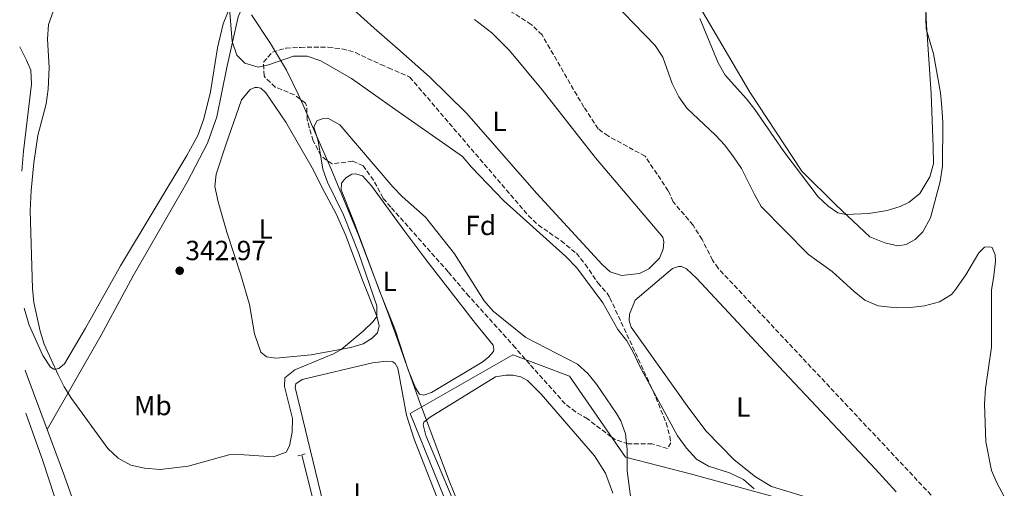
# Model space of a CAD drawing. Units: metres. Extents: x 618388 to 621860, y 4687795 to 4690167.
# Drawn here: x 618402 to 618758, y 4689093 to 4689262 of the extents above; entities that cross this region are included whole.
import ezdxf
from ezdxf.enums import TextEntityAlignment as Align

# ---------------------------------------------------------------- set-up
doc = ezdxf.new("R2010")
doc.units = ezdxf.units.M
doc.header["$MEASUREMENT"] = 0
doc.linetypes.add('DGN Style 2', pattern=[1.7399219301090239, 1.043953158065414, -0.6959687720436097])
doc.linetypes.add('DGN Style 3', pattern=[2.435890702152634, 1.739921930109024, -0.6959687720436097])
for name, color, linetype, lineweight in [('Acequia de obra', 4, 'Continuous', 0), ('Acequia sin especificar', 4, 'Continuous', 0), ('Balsa-alberca', 142, 'Continuous', 0), ('Cota de punto acotado terreno', 7, 'Continuous', 0), ('Curva de nivel intermedia', 30, 'Continuous', 0), ('Etiqueta de uso rústico', 92, 'Continuous', 0), ('Etiqueta de zona arbolada', 92, 'Continuous', 0), ('Límite de municipio', 7, 'Continuous', 0), ('Línea de cambio de uso (parcela vista)', 92, 'Continuous', 0), ('Pontón-alcantarilla (pasos de agua)', 1, 'DGN Style 2', 0), ('Punto acotado terreno (símbolo)', 7, 'Continuous', 0), ('Vaguada', 142, 'DGN Style 3', 13), ('Zona arbolada', 92, 'DGN Style 3', 0)]:
    doc.layers.add(name, color=color, linetype=linetype, lineweight=lineweight)
doc.styles.add('Style-Arial', font='arial.ttf')

# ---------------------------------------------------------------- blocks, each defined once
blk = doc.blocks.new('5PATER')
at = {"layer": 'Balsa-alberca', "linetype": 'Continuous', "lineweight": 0}
h = blk.add_hatch(color=51, dxfattribs=at)
edge = h.paths.add_edge_path()
edge.add_ellipse((0, 0), major_axis=(-0.1095731443231308, -0.1110710700762829), ratio=0.9994222409660317, start_angle=0, end_angle=360)

msp = doc.modelspace()

# ---------------------------------------------------------------- linework, layer by layer
at = {"layer": 'Acequia de obra', "color": 4, "linetype": 'Continuous', "lineweight": 0, "extrusion": (-0.006362891757396637, 0.02557620741613159, 0.9996526252767461), "elevation": 116338.6604660095, "flags": 128}
msp.add_lwpolyline([(-1732265.52042132, -4399457.752804303), (-1732265.52042132, -4399542.364125648)], dxfattribs=at)
at = {"layer": 'Acequia de obra', "color": 4, "linetype": 'Continuous', "lineweight": 0}
msp.add_polyline3d([(618524.8099999996, 4689022.710000001, 346.9700000000012), (618536.1399999997, 4689026.960000001, 346.9700000000012), (618574.8700000001, 4689042.480000001, 346.7100000000065), (618543.5700000003, 4689119.640000001, 346.1900000000023), (618580.6100000005, 4689140.92, 345.9199999999983), (618601.1399999997, 4689133.230000001, 345.6600000000035), (618621.4000000004, 4689103.92, 344.8800000000047), (618645.7400000002, 4689097.65, 340.9400000000023), (618685.5800000001, 4689086.699999999, 338.9700000000012), (618725.7000000002, 4689076.300000001, 338.5800000000018), (618726.4400000004, 4689077.439999999, 338.5)], dxfattribs=at)
at = {"layer": 'Acequia sin especificar', "color": 4, "linetype": 'Continuous', "lineweight": 0, "extrusion": (-0.2895709736249272, -0.09746535220177469, 0.9521812623414178), "elevation": -635770.8111735019, "flags": 128}
msp.add_lwpolyline([(-4246855.495492481, 1982482.41575363), (-4246876.24845193, 1982481.695702133), (-4246878.411459094, 1982481.695702133)], dxfattribs=at)
at = {"layer": 'Acequia sin especificar', "color": 4, "linetype": 'Continuous', "lineweight": 0}
for points in [[(618412.3499999996, 4689113.850000001, 346.1399999999995), (618431.8399999999, 4689147.960000001, 343.8999999999942), (618443.4600000001, 4689169.42, 342.5899999999965), (618463.0599999996, 4689203.59, 341.4100000000035), (618470.2400000002, 4689217.460000001, 341.1499999999942), (618473.6500000004, 4689226.890000001, 340.7599999999948), (618477.2400000002, 4689244.720000001, 340.3600000000006), (618481.4000000004, 4689263.100000001, 339.9700000000012), (618487.4800000006, 4689277.470000001, 339.179999999993), (618495.6900000004, 4689295.25, 338.1300000000047), (618508.2300000006, 4689319.75, 336.1600000000035), (618512.5800000001, 4689325.66, 335.25), (618515.9299999997, 4689328.050000001, 334.9799999999959), (618522.3300000001, 4689331.02, 335.0399999999936)], [(618455.5300000003, 4688996.76, 346.9700000000012), (618445.4699999997, 4689024.4, 346.320000000007), (618433.2300000006, 4689055.779999999, 346.320000000007), (618418.6299999999, 4689097.02, 346.320000000007), (618412.3499999996, 4689113.850000001, 346.1399999999995)]]:
    msp.add_polyline3d(points, dxfattribs=at)
at = {"layer": 'Curva de nivel intermedia', "color": 30, "linetype": 'Continuous', "lineweight": 0, "flags": 128}
for points, elevation in [([(618729.7000000003, 4689271.750000001), (618730.1400000006, 4689260.21), (618731.8300000004, 4689235.25), (618732.5999999995, 4689216.07), (618732.6600000019, 4689209.949999998), (618731.3400000011, 4689205.210000002), (618727.7300000011, 4689199.269999998), (618723.9400000003, 4689196.069999999), (618720.7100000004, 4689194.55), (618715.9600000007, 4689193.109999998), (618709.2999999998, 4689191.98), (618701.0300000019, 4689191.599999999), (618698.1200000017, 4689192.23), (618694.5800000011, 4689194.619999999), (618690.9900000015, 4689198.060000001), (618678.5700000006, 4689214.369999999), (618668.1400000012, 4689229.57), (618665.0600000012, 4689233.5), (618657.4100000003, 4689241.989999999), (618654.8700000009, 4689246.42), (618648.2999999995, 4689262.529999998)], 345.0000000000001), ([(618758.2900000005, 4689089.730000001), (618755.6200000017, 4689094.560000001), (618753.6100000001, 4689099.13), (618751.6000000006, 4689109.439999999), (618751.1300000013, 4689123.189999999), (618751.4500000009, 4689128.679999999), (618753.6300000001, 4689143.689999998), (618753.6200000013, 4689164.320000002), (618754.5500000011, 4689169.439999999), (618755.0499999997, 4689174.759999999), (618755.0400000005, 4689177.07), (618753.9400000009, 4689179.699999999), (618753.0800000003, 4689179.960000001), (618751.0900000011, 4689179.84), (618749.0700000004, 4689177.83), (618744.3899999999, 4689169.849999999), (618740.4600000004, 4689164.12), (618739.1700000007, 4689162.699999998), (618734.9000000015, 4689160.05), (618729.4299999999, 4689158.579999999), (618724.3300000015, 4689157.970000001), (618719.3300000014, 4689157.84), (618712.7199999996, 4689158.639999999), (618707.9100000019, 4689160.609999998), (618704.0200000004, 4689163.749999999), (618696.0499999997, 4689171.08), (618687.5400000003, 4689177.17), (618670.4700000002, 4689194.51), (618667.9800000002, 4689198.850000001), (618663.3600000001, 4689208.279999998), (618660.4099999998, 4689212.539999999), (618657.2600000004, 4689216.650000001), (618653.9000000008, 4689220.350000001), (618643.5000000006, 4689230.130000002), (618640.6300000006, 4689234.230000001), (618638.2900000004, 4689239.000000001), (618634.9300000009, 4689248.569999999), (618632.1200000013, 4689252.710000001), (618616.8500000006, 4689268.51)], 340.0000000000001), ([(618414.5700000012, 4689265.029999999), (618412.8099999998, 4689260.34), (618412.4200000009, 4689255.08), (618413.0600000002, 4689244.800000001), (618412.7600000006, 4689236.890000001), (618411.9900000016, 4689231.59), (618409.03, 4689220.189999999), (618407.5100000001, 4689210.300000001), (618406.510000001, 4689200.350000001), (618406.1600000003, 4689193.039999999), (618406.9900000016, 4689164.84), (618407.5900000005, 4689159.869999998), (618409.8700000005, 4689149.509999999), (618411.2899999998, 4689144.720000001), (618416.2699999998, 4689133.720000002), (618418.4700000016, 4689129.340000001), (618421.1600000004, 4689125.119999998), (618434.300000001, 4689107.02), (618438.0300000015, 4689103.56), (618442.5900000012, 4689101.039999999), (618447.4700000007, 4689099.949999998), (618453.1900000006, 4689099.489999999), (618463.2700000012, 4689100.660000001), (618478.5300000008, 4689104.839999998), (618483.530000001, 4689104.789999999), (618494.100000001, 4689104.019999998), (618498.7700000004, 4689105.699999999), (618499.9800000018, 4689107.949999999), (618500.9200000007, 4689112.939999999), (618501.0300000003, 4689117.91), (618498.1600000003, 4689129.499999999), (618498.3099999999, 4689132.57), (618501.9199999997, 4689135.439999998), (618515.8200000003, 4689141.199999998), (618518.65, 4689142.869999997), (618526.5800000007, 4689149.399999999), (618530.1400000011, 4689152.890000001), (618531.5400000004, 4689154.789999999), (618531.5000000001, 4689158.659999999), (618525.0499999993, 4689177.539999997), (618519.5000000016, 4689191.51), (618513.7100000003, 4689203.380000001), (618511.9400000002, 4689208.059999999), (618510.3100000008, 4689218.210000001), (618508.7300000003, 4689223.150000001), (618509.8300000001, 4689225.5), (618512.11, 4689226.390000001), (618513.7700000008, 4689226.460000001), (618518.1699999995, 4689224.029999999), (618537.3300000017, 4689201.630000001), (618540.8299999997, 4689198.060000001), (618549.1300000013, 4689190.720000001), (618559.6000000008, 4689177.459999999), (618570.2600000004, 4689160.449999999), (618573.4900000002, 4689156.640000001), (618585.3500000001, 4689147.119999999), (618604.0099999994, 4689137.480000001), (618607.7800000003, 4689134.199999999), (618610.9000000005, 4689130.289999999), (618618.1800000004, 4689119.699999998), (618619.6900000013, 4689117.060000001), (618621.360000001, 4689112.319999999), (618621.9700000014, 4689106.650000001), (618622.0300000017, 4689098.970000001), (618624.0800000012, 4689083.340000001)], 345.0000000000001), ([(618478.2400000002, 4689266.130000001), (618479.2700000006, 4689254.230000001), (618480.9600000004, 4689249.230000001), (618483.7600000012, 4689246.33), (618488.5600000002, 4689244.880000002), (618492.3300000008, 4689245.78), (618501.3499999997, 4689248.909999999), (618506.35, 4689248.88), (618511.2600000006, 4689247.250000001), (618522.3400000003, 4689240.8), (618537.9800000021, 4689229.73), (618562.4500000007, 4689212.609999999), (618565.7000000007, 4689208.789999997), (618577.3800000016, 4689196.53), (618599.7900000016, 4689176.42), (618603.7900000003, 4689172.359999998), (618613.2400000007, 4689159.75), (618618.6299999997, 4689150.029999999), (618621.8100000004, 4689145.960000001), (618624.2800000003, 4689141.609999999), (618626.3900000004, 4689136.88), (618640.1400000011, 4689111.550000001), (618643.4800000006, 4689107.179999999), (618647.0900000003, 4689103.189999999), (618651.3900000007, 4689100.640000001), (618658.9900000005, 4689098.220000001), (618664.0000000016, 4689095.84), (618667.900000002, 4689092.480000001)], 340.0000000000001)]:
    msp.add_lwpolyline(points, dxfattribs=dict(at, elevation=elevation))
at = {"layer": 'Límite de municipio', "color": 7, "linetype": 'Continuous', "lineweight": 0}
msp.add_polyline3d([(618486.2300000006, 4689263.870000001, 339.76), (618493.0899999999, 4689253.430000001, 339.89), (618498.9100000003, 4689243.870000001, 340.6500000000001), (618503.0799999982, 4689235.170000002, 342.58), (618505.4499999993, 4689229.800000001, 343.83), (618509.3500000016, 4689220.920000002, 344.98), (618515.1000000016, 4689207.800000001, 345.1500000000001), (618524.9100000003, 4689184.210000001, 345.82), (618536.1999999993, 4689154.289999999, 345.93), (618536.9800000006, 4689152.07, 346.01), (618538.7199999989, 4689147.170000002, 346.14), (618546.5799999982, 4689124.989999998, 345.9100000000001), (618557.3500000016, 4689095.960000001, 346.18), (618569.6600000003, 4689065.550000001, 346.18)], dxfattribs=at)
at = {"layer": 'Línea de cambio de uso (parcela vista)', "color": 92, "linetype": 'Continuous', "lineweight": 0}
for points in [[(618483.0599999996, 4689278.199999999, 339.4600000000065), (618476.0199999996, 4689260.57, 340.25), (618473.8700000001, 4689251.939999999, 339.9799999999959), (618471.3899999997, 4689235.99, 340.3800000000047), (618469.0099999999, 4689226.17, 340.5099999999948), (618466.7599999999, 4689220.220000001, 340.7700000000041), (618462.8899999997, 4689212.980000001, 341.1699999999983), (618438.8799999999, 4689173.050000001, 342.8699999999953), (618426.2199999997, 4689150.480000001, 344.0500000000029), (618418.5700000003, 4689137.67, 344.5800000000018), (618416.54, 4689135.980000001, 344.9700000000012), (618415.4199999999, 4689135.720000001, 344.9700000000012), (618414.7699999996, 4689135.75, 345.1000000000058), (618413.5099999999, 4689136.41, 345.1000000000058), (618410.8300000001, 4689140.66, 345.2299999999959), (618405.9000000004, 4689151.66, 345.5), (618404.0199999996, 4689157.720000001, 345.5)], [(618729.5899999999, 4689275.109999999, 345.0299999999988), (618730.0899999999, 4689258.779999999, 344.8999999999942), (618732.7300000006, 4689249.77, 344.6300000000047), (618735.2000000002, 4689235.600000001, 344.5), (618735.7199999997, 4689230.34, 344.5), (618736.0300000003, 4689224.859999999, 344.5), (618735.9299999997, 4689209.109999999, 344.5), (618735.0599999996, 4689203.57, 344.5), (618731.5999999996, 4689190.480000001, 344.6300000000047), (618728.9000000004, 4689185.359999999, 344.7599999999948), (618726.1299999999, 4689182.600000001, 344.8999999999942), (618722.8600000005, 4689180.800000001, 344.8999999999942), (618719.7999999998, 4689180.350000001, 344.8999999999942), (618715.0599999996, 4689181.34, 344.8999999999942), (618709.7300000006, 4689183.550000001, 344.7599999999948), (618697.5499999998, 4689194.970000001, 345.0299999999988), (618685.1600000003, 4689207.289999999, 345.0299999999988), (618666.2999999998, 4689235.91, 345.9499999999971), (618642.8499999996, 4689275.99, 345.9499999999971)], [(618619.9500000002, 4689169.539999999, 337.25), (618615.8099999996, 4689170.960000001, 337.25), (618612.9900000002, 4689173.52, 337.25), (618589.3200000003, 4689199.25, 337.25), (618563.8499999996, 4689228.25, 337.25), (618550.5899999999, 4689241.380000001, 337.1199999999953), (618538.9600000001, 4689251.680000001, 336.9900000000052), (618530.5099999999, 4689258.949999999, 337.25), (618519.3799999999, 4689269.130000001, 337.1199999999953)], [(618566.7800000003, 4689262.180000001, 337.1199999999953), (618573.0999999996, 4689257.289999999, 337.1199999999953), (618579.4900000002, 4689250.880000001, 337.1199999999953), (618591.3099999996, 4689236.730000001, 337.1199999999953), (618610.5599999996, 4689212.140000001, 337.1199999999953), (618634.8499999996, 4689183.460000001, 337.25), (618635.1799999997, 4689181.74, 337.25), (618635.04, 4689179.109999999, 337.25), (618633.6100000005, 4689175.82, 337.25), (618629.8300000001, 4689171.980000001, 337.25), (618626.4000000004, 4689170.289999999, 337.25), (618619.9500000002, 4689169.539999999, 337.25)], [(618403.1799999997, 4689207.33, 345.7200000000012), (618403.8399999999, 4689214.550000001, 345.7599999999948), (618406.6500000004, 4689238.800000001, 345.5), (618406.4699999997, 4689243.800000001, 345.6300000000047), (618404.8799999999, 4689247.449999999, 345.8899999999995), (618402.4199999999, 4689252.300000001, 345.9700000000012)], [(618495.0300000003, 4689139.66, 343.9400000000023), (618491.6799999997, 4689140.119999999, 343.8099999999977), (618489.5700000003, 4689141.869999999, 343.5500000000029), (618487.29, 4689148.460000001, 343.2899999999936), (618485.4900000002, 4689159.09, 342.8899999999995), (618482.1799999997, 4689170.210000001, 342.2400000000052), (618477.3200000003, 4689185.189999999, 341.7100000000065), (618474.1200000001, 4689196.199999999, 341.4499999999971), (618473, 4689201.75, 341.320000000007), (618473.4800000006, 4689206.24, 341.320000000007), (618476.9000000004, 4689216.789999999, 341.5800000000018), (618482.5899999999, 4689233.140000001, 341.0599999999977), (618485.6799999997, 4689236.850000001, 340.929999999993), (618487.4299999997, 4689237.51, 341.1900000000023), (618488.3399999999, 4689237.539999999, 341.1900000000023), (618489.5899999999, 4689237.27, 341.5800000000018), (618491.4199999999, 4689235.609999999, 341.7100000000065), (618498.5899999999, 4689224.960000001, 342.6300000000047), (618508.0800000001, 4689208.480000001, 344.2100000000065), (618512.4800000006, 4689199.939999999, 344.4700000000012), (618516.7599999999, 4689191.92, 344.3399999999965), (618520.2100000001, 4689184.310000001, 344.3399999999965), (618526.54, 4689167.230000001, 344.7299999999959), (618531.5199999996, 4689154.880000001, 344.9900000000052), (618532.29, 4689151.41, 345.25), (618531.6900000004, 4689148.810000001, 345.3899999999995), (618529.8200000003, 4689146.91, 345.3899999999995), (618526.6200000001, 4689144.91, 345.25), (618522.1500000004, 4689143.51, 345.25), (618507.7300000006, 4689140.880000001, 344.2100000000065), (618495.0300000003, 4689139.66, 343.9400000000023)], [(618548.4400000004, 4689126.310000001, 345.7799999999988), (618546.9199999999, 4689126.680000001, 345.7799999999988), (618545.4400000004, 4689129, 345.9100000000035), (618542.8300000001, 4689135.460000001, 345.9100000000035), (618538.0999999996, 4689149.91, 346.1699999999983), (618532.4199999999, 4689164.060000001, 345.5200000000041), (618523.2699999996, 4689188.779999999, 345.9100000000035), (618518.6399999997, 4689200.539999999, 345.7799999999988), (618518.7599999999, 4689203.02, 345.6499999999942), (618520.3099999996, 4689204.850000001, 345.5200000000041), (618522.5199999996, 4689206.17, 345.5200000000041), (618523.9100000003, 4689206.279999999, 345.5200000000041), (618526.3099999996, 4689205.560000001, 345.5200000000041), (618529.5599999996, 4689202.02, 345.3899999999995), (618541.2300000006, 4689186, 345.25), (618549.2599999999, 4689175.33, 345.5200000000041), (618567.2100000001, 4689152.279999999, 345.6499999999942), (618573.5800000001, 4689144.4, 345.3899999999995), (618573.7999999998, 4689142.949999999, 345.3899999999995), (618573.7199999997, 4689142.140000001, 345.3899999999995), (618571.8099999996, 4689140.029999999, 345.5200000000041), (618569.6100000005, 4689138.279999999, 345.5200000000041), (618551.2000000002, 4689127.220000001, 345.7799999999988), (618548.4400000004, 4689126.310000001, 345.7799999999988)], [(618703.3799999999, 4689084.390000001, 338.0399999999936), (618674.1900000004, 4689093.310000001, 338.0399999999936), (618668.3600000005, 4689096.76, 338.0399999999936), (618660.6299999999, 4689102.939999999, 338.1699999999983), (618650.5, 4689113.350000001, 338.1699999999983), (618644.2100000001, 4689121.58, 338.3000000000029), (618629.0599999996, 4689142.970000001, 338.1699999999983), (618623.4699999997, 4689150.930000001, 338.3000000000029), (618622.75, 4689153.350000001, 338.3000000000029), (618622.8399999999, 4689155.600000001, 338.3000000000029), (618624.8499999996, 4689160.619999999, 338.3000000000029), (618638.3600000005, 4689172.16, 338.1699999999983), (618640.5099999999, 4689172.82, 338.1699999999983), (618641.5800000001, 4689172.779999999, 338.1699999999983), (618643.4199999999, 4689171.980000001, 338.1699999999983), (618647.04, 4689168.57, 338.1699999999983), (618678.6200000001, 4689134.730000001, 338.429999999993), (618711.7599999999, 4689099.600000001, 338.3000000000029), (618719.1799999997, 4689091.380000001, 338.1699999999983)], [(618527.6299999999, 4689027.560000001, 346.4400000000023), (618526.6500000004, 4689028.01, 346.4400000000023), (618525.1699999999, 4689030.109999999, 346.4400000000023), (618522.3399999999, 4689044.15, 346.6999999999971), (618519.5700000003, 4689056.41, 346.4400000000023), (618501.9900000002, 4689129.050000001, 346.570000000007), (618502.2100000001, 4689130.4, 346.570000000007), (618504.5099999999, 4689131.939999999, 346.6999999999971), (618529.9900000002, 4689137.99, 346.4400000000023), (618534.9699999997, 4689138.560000001, 346.1699999999983), (618537.29, 4689138.32, 346.1699999999983), (618538.1799999997, 4689137.76, 346.1699999999983), (618539.0499999998, 4689136.02, 346.1699999999983), (618542.25, 4689119.140000001, 346.4400000000023), (618544.9400000004, 4689110.369999999, 346.4400000000023), (618555.6900000004, 4689083.02, 346.570000000007), (618568.4500000002, 4689052.199999999, 346.4400000000023), (618570.6200000001, 4689045.720000001, 346.4400000000023), (618570.6100000005, 4689044.539999999, 346.4400000000023), (618568.6699999999, 4689043.33, 346.4400000000023), (618560.1500000004, 4689039.58, 346.4400000000023), (618530.4100000003, 4689027.99, 346.4400000000023), (618527.6299999999, 4689027.560000001, 346.4400000000023)], [(618567.1399999997, 4689069.140000001, 346.1900000000023), (618549.2599999999, 4689111.680000001, 346.1900000000023), (618548.2699999996, 4689115.539999999, 346.1900000000023), (618548.4699999997, 4689116.560000001, 346.1900000000023), (618550.8300000001, 4689118.41, 346.1900000000023), (618574.4199999999, 4689132.930000001, 346.0599999999977), (618578.0700000003, 4689133.600000001, 346.0599999999977), (618580.5999999996, 4689133.51, 346.0599999999977), (618583.5, 4689132.939999999, 346.0599999999977), (618585.9900000002, 4689131.560000001, 346.0599999999977), (618590.8600000005, 4689126.65, 345.9199999999983), (618610.2000000002, 4689104.33, 346.0599999999977), (618614.1699999999, 4689098.119999999, 346.0599999999977), (618616.8099999996, 4689090.83, 346.0599999999977)], [(618404.6600000003, 4689119.850000001, 346.8399999999965), (618410.7300000006, 4689102.58, 346.6699999999983), (618432.25, 4689037.029999999, 346.5399999999936), (618432.3399999999, 4689033.050000001, 346.5399999999936), (618430.6900000004, 4689029.65, 346.5399999999936), (618429.2400000002, 4689028.310000001, 346.5399999999936), (618426.8399999999, 4689027.630000001, 346.5399999999936), (618424.7000000002, 4689027.439999999, 346.5399999999936), (618422.1799999997, 4689027.300000001, 346.5399999999936), (618420.9800000006, 4689027.630000001, 346.5399999999936), (618419.7300000006, 4689028.07, 346.5399999999936), (618418.5700000003, 4689028.880000001, 346.5399999999936), (618416.4400000004, 4689032.680000001, 346.5399999999936), (618413.3399999999, 4689043.689999999, 346.5399999999936), (618407.79, 4689065.75, 346.9400000000023), (618405.4100000003, 4689075.42, 346.9400000000023)]]:
    msp.add_polyline3d(points, dxfattribs=at)
at = {"layer": 'Pontón-alcantarilla (pasos de agua)', "color": 1, "linetype": 'DGN Style 2', "lineweight": 0, "elevation": 344.7400000000052, "flags": 128}
msp.add_lwpolyline([(618502.9600000001, 4689104.390000001), (618506.0499999998, 4689105.26)], dxfattribs=at)
at = {"layer": 'Vaguada', "color": 142, "linetype": 'DGN Style 3', "lineweight": 13}
msp.add_polyline3d([(618733.5099999999, 4689088.4, 337.7400000000052), (618654.8700000001, 4689172.199999999, 336.820000000007), (618652.8600000005, 4689175.09, 336.820000000007), (618649.0499999998, 4689182.59, 336.820000000007), (618645.7800000003, 4689187.779999999, 336.820000000007), (618638.6299999999, 4689196.27, 336.820000000007), (618636.8300000001, 4689200.180000001, 336.6900000000023), (618628.4600000001, 4689212.699999999, 336.6900000000023), (618615.0800000001, 4689220.02, 336.6900000000023), (618611.5099999999, 4689222.619999999, 336.6900000000023), (618606.2999999998, 4689230.49, 336.6900000000023), (618591.2199999997, 4689256.550000001, 336.5599999999977), (618587.2699999996, 4689260.34, 336.5599999999977), (618573.3899999997, 4689269.15, 336.2799999999988)], dxfattribs=at)
at = {"layer": 'Zona arbolada', "color": 92, "linetype": 'DGN Style 3', "lineweight": 0}
msp.add_polyline3d([(618543.4199999999, 4689241.279999999, 341.0500000000029), (618586.2300000006, 4689191.279999999, 341.4400000000023), (618589.8499999996, 4689187.869999999, 341.5), (618598.0800000001, 4689182.100000001, 341.75), (618603.6399999997, 4689177.600000001, 342.0899999999965), (618606.8099999996, 4689173.640000001, 342.320000000007), (618611.4000000004, 4689166.960000001, 342.6199999999953), (618614.7100000001, 4689163.17, 342.5800000000018), (618615.7400000002, 4689161.51, 342.6199999999953), (618631.4100000003, 4689127.710000001, 344.8300000000018), (618636.0599999996, 4689116.300000001, 346.0299999999988), (618637.4100000003, 4689111.449999999, 346.3800000000047), (618637.7199999997, 4689109.109999999, 346.5599999999977), (618636.5599999996, 4689107.060000001, 348.3999999999942), (618631.0599999996, 4689108.74, 348.3999999999942), (618622.3600000005, 4689108.67, 348.6600000000035), (618617.6900000004, 4689110.310000001, 349.5500000000029), (618616.2100000001, 4689111.210000001, 349.7100000000065), (618607.6699999999, 4689117.699999999, 349.7100000000065), (618603.3399999999, 4689120.279999999, 349.7100000000065), (618599.5700000003, 4689123.130000001, 349.7100000000065), (618586.7800000003, 4689137.550000001, 349.7100000000065), (618581.5800000001, 4689143.42, 350.2299999999959), (618578.2599999999, 4689147.140000001, 350.1699999999983), (618564.8499999996, 4689161.99, 349.4900000000052), (618557.3099999996, 4689170.869999999, 349.4499999999971), (618536.5599999996, 4689194.33, 348.4100000000035), (618533.75, 4689197.52, 348.2599999999948), (618530.3300000001, 4689204.01, 348.2599999999948), (618526.5899999999, 4689209.199999999, 348.2599999999948), (618522.7100000001, 4689210.939999999, 348.2599999999948), (618515.3300000001, 4689209.91, 348.3999999999942), (618511.2800000003, 4689212.800000001, 348.3999999999942), (618508.5300000003, 4689218.32, 348.2799999999988), (618507.0999999996, 4689223.039999999, 347.9400000000023), (618506.3399999999, 4689226.029999999, 347.6100000000006), (618506.1200000001, 4689230.939999999, 346.6100000000006), (618505.6900000004, 4689231.92, 346.429999999993), (618501.7199999997, 4689234.890000001, 345.75), (618494.7800000003, 4689237.699999999, 345.3800000000047), (618491.1699999999, 4689241.16, 345.4100000000035), (618490.75, 4689241.800000001, 345.3800000000047), (618490.5199999996, 4689246.74, 344.8500000000058), (618493.7699999996, 4689250.300000001, 344.4600000000065), (618498.6100000005, 4689251.75, 343.6900000000023), (618503.8700000001, 4689252.07, 342.8899999999995), (618513.9500000002, 4689252.09, 342.5800000000018), (618518.9500000002, 4689251.550000001, 342.5500000000029), (618523.7699999996, 4689250.15, 342.3600000000006), (618532.8799999999, 4689245.91, 341.4900000000052), (618535.75, 4689244.640000001, 341.3699999999953)], close=True, dxfattribs=at)
msp.add_polyline3d([(618636.5599999996, 4689107.060000001, 348.3999999999942), (618631.0599999996, 4689108.74, 348.3999999999942), (618622.3600000005, 4689108.67, 348.6600000000035), (618617.6900000004, 4689110.310000001, 349.5500000000029), (618616.2100000001, 4689111.210000001, 349.7100000000065), (618607.6699999999, 4689117.699999999, 349.7100000000065), (618603.3399999999, 4689120.279999999, 349.7100000000065), (618599.5700000003, 4689123.130000001, 349.7100000000065), (618586.7800000003, 4689137.550000001, 349.7100000000065), (618581.5800000001, 4689143.42, 350.2299999999959), (618578.2599999999, 4689147.140000001, 350.1699999999983), (618564.8499999996, 4689161.99, 349.4900000000052), (618557.3099999996, 4689170.869999999, 349.4499999999971), (618536.5599999996, 4689194.33, 348.4100000000035), (618533.75, 4689197.52, 348.2599999999948), (618530.3300000001, 4689204.01, 348.2599999999948), (618526.5899999999, 4689209.199999999, 348.2599999999948), (618522.7100000001, 4689210.939999999, 348.2599999999948), (618515.3300000001, 4689209.91, 348.3999999999942), (618511.2800000003, 4689212.800000001, 348.3999999999942), (618508.5300000003, 4689218.32, 348.2799999999988), (618507.0999999996, 4689223.039999999, 347.9400000000023), (618506.3399999999, 4689226.029999999, 347.6100000000006), (618506.1200000001, 4689230.939999999, 346.6100000000006), (618505.6900000004, 4689231.92, 346.429999999993), (618501.7199999997, 4689234.890000001, 345.75), (618494.7800000003, 4689237.699999999, 345.3800000000047), (618491.1699999999, 4689241.16, 345.4100000000035), (618490.75, 4689241.800000001, 345.3800000000047), (618490.5199999996, 4689246.74, 344.8500000000058), (618493.7699999996, 4689250.300000001, 344.4600000000065), (618498.6100000005, 4689251.75, 343.6900000000023), (618503.8700000001, 4689252.07, 342.8899999999995), (618513.9500000002, 4689252.09, 342.5800000000018), (618518.9500000002, 4689251.550000001, 342.5500000000029), (618523.7699999996, 4689250.15, 342.3600000000006), (618532.8799999999, 4689245.91, 341.4900000000052), (618535.75, 4689244.640000001, 341.3699999999953), (618543.4199999999, 4689241.279999999, 341.0500000000029), (618586.2300000006, 4689191.279999999, 341.4400000000023), (618589.8499999996, 4689187.869999999, 341.5), (618598.0800000001, 4689182.100000001, 341.75), (618603.6399999997, 4689177.600000001, 342.0899999999965), (618606.8099999996, 4689173.640000001, 342.320000000007), (618611.4000000004, 4689166.960000001, 342.6199999999953), (618614.7100000001, 4689163.17, 342.5800000000018), (618615.7400000002, 4689161.51, 342.6199999999953), (618631.4100000003, 4689127.710000001, 344.8300000000018), (618636.0599999996, 4689116.300000001, 346.0299999999988), (618637.4100000003, 4689111.449999999, 346.3800000000047), (618637.7199999997, 4689109.109999999, 346.5599999999977), (618636.5599999996, 4689107.060000001, 348.3999999999942)], dxfattribs=at)

# ---------------------------------------------------------------- block references
at = {"layer": 'Punto acotado terreno (símbolo)', "color": 7, "linetype": 'Continuous', "lineweight": 0, "xscale": 10, "yscale": 10, "zscale": 10}
msp.add_blockref('5PATER', (618460.2499999994, 4689171.300000002, 342.9700000000016), dxfattribs=at)

# ---------------------------------------------------------------- texts
at = {"layer": 'Cota de punto acotado terreno', "color": 7, "linetype": 'Continuous', "lineweight": 0, "style": 'Style-Arial'}
msp.add_text('342.97', height=7.000000000000002, dxfattribs=at).set_placement((618462.2899999982, 4689175.120000001, 342.9700000000012))
at = {"layer": 'Etiqueta de uso rústico', "color": 92, "linetype": 'Continuous', "lineweight": 0, "style": 'Style-Arial'}
for s, p in [('L', (618575.8114203819, 4689225.330010001, 337.2200000000012)), ('L', (618491.3314203809, 4689186.41001, 342.5800000000018)), ('L', (618536.1714203809, 4689167.48001, 345.4900000000052)), ('Mb', (618450.5302462445, 4689122.560009997, 344.429999999993)), ('L', (618663.9414203805, 4689122.03001, 338.2799999999988)), ('L', (618525.5714203794, 4689090.940010001, 346.4600000000065))]:
    msp.add_text(s, height=7.000000000000002, dxfattribs=at).set_placement(p, align=Align.MIDDLE_CENTER)
at = {"layer": 'Etiqueta de zona arbolada', "color": 92, "linetype": 'Continuous', "lineweight": 0, "style": 'Style-Arial'}
msp.add_text('Fd', height=7.000000000000002, dxfattribs=at).set_placement((618569.0374413655, 4689187.67001, 342.5500000000029), align=Align.MIDDLE_CENTER)

doc.saveas('drawing.dxf')
